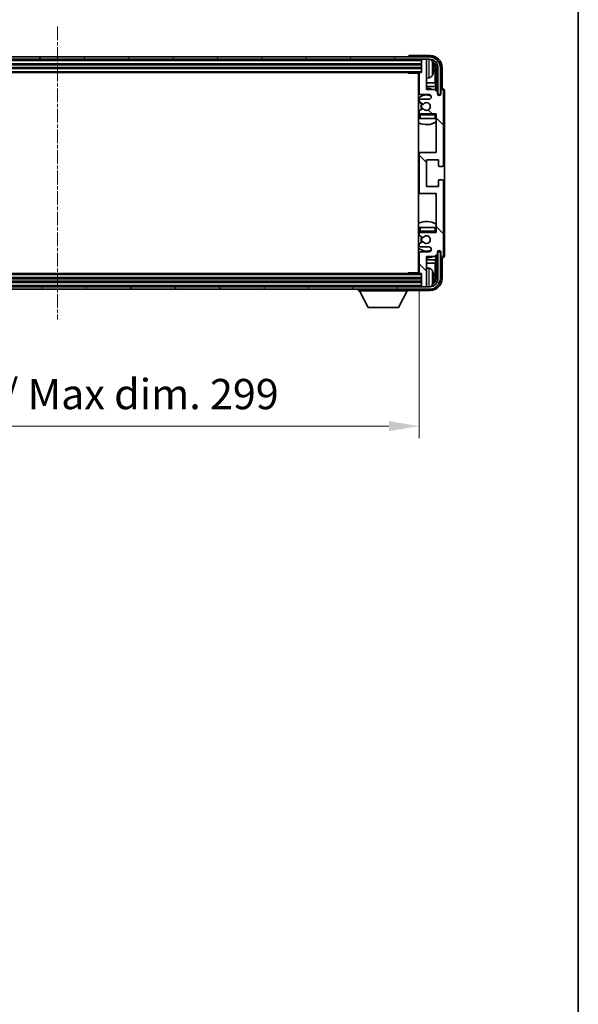
# Model space of a CAD drawing. Units: millimetres. Extents: x 40 to 10863, y -39 to 1647.
# Drawn here: x 4120 to 4351, y 751 to 1158 of the extents above; entities that cross this region are included whole.
import ezdxf

# ---------------------------------------------------------------- set-up
doc = ezdxf.new("R2010")
doc.units = ezdxf.units.MM
doc.linetypes.add('CHAIN', pattern=[0.3543, 0.2362, -0.0295, 0.0591, -0.0295])
for name, color, linetype, lineweight in [('Border (ISO)', 7, 'Continuous', 35), ('Centerline (ISO)', 131, 'Continuous', 18), ('Dimension (ISO)', 7, 'Continuous', 18), ('Dimension (ISO) @ 1', 7, 'Continuous', 18), ('Hatch (ISO)', 1, 'Continuous', 18), ('Visible (ISO)', 7, 'Continuous', 35), ('Visible Narrow (ISO)', 7, 'Continuous', 25)]:
    doc.layers.add(name, color=color, linetype=linetype, lineweight=lineweight)
doc.styles.add('Note Text (TK)', font='MS PGothic.ttf')
doc.dimstyles.new('Default - Method 1b (TK)', dxfattribs={"dimscale": 6, "dimtxt": 2.5, "dimasz": 2.5, "dimexe": 1, "dimexo": 1.5, "dimgap": 1, "dimtad": 1, "dimtoh": 1, "dimrnd": 1e-08, "dimdsep": 46, "dimtxsty": 'Note Text (TK)', "dimcen": 0.09, "dimdle": 5, "dimclrd": 100, "dimclre": 100, "dimclrt": 7, "dimadec": 1, "dimazin": 1, "dimtfac": 1, "dimtmove": 0, "dimatfit": 3, "dimfxl": 1, "dimtolj": 1, "dimlwd": -1, "dimlwe": -1, "dimarcsym": 0})

# ---------------------------------------------------------------- blocks, each defined once
blk = doc.blocks.new('図面枠 tk図枠')
at = {"layer": 'Border (ISO)'}
blk.add_line((405.5, 289), (405.5, 8), dxfattribs=at)
blk = doc.blocks.new('*D46')
at = {"layer": 'Defpoints', "color": 0}
for p in [(3986.33, 1053.63), (4285.33, 1053.63), (4285.33, 990.28)]:
    blk.add_point(p, dxfattribs=at)
at = {"layer": 'Dimension (ISO)', "color": 100}
for p, q in [((3986.33, 1046.13), (3986.33, 985.28)), ((4285.33, 1046.13), (4285.33, 985.28)), ((3998.83, 990.28), (4272.83, 990.28))]:
    blk.add_line(p, q, dxfattribs=at)
for points in [[(3998.83, 992.36), (3998.83, 988.19), (3986.33, 990.28)], [(4272.83, 992.36), (4272.83, 988.19), (4285.33, 990.28)]]:
    blk.add_solid(points, dxfattribs=at)
at = {"layer": 'Dimension (ISO)', "color": 7, "insert": (4040.98, 1003.52), "char_height": 12.5, "attachment_point": 4, "style": 'Note Text (TK)'}
blk.add_mtext('\\A1;\\fＭＳ Ｐゴシック|b0|i0;\\H12.5000;有効寸法 / Max dim. 299', dxfattribs=at)

msp = doc.modelspace()

# ---------------------------------------------------------------- hatches: boundary and pattern name
at = {"layer": 'Hatch (ISO)'}
h = msp.add_hatch(dxfattribs=at)
h.set_pattern_fill('ANSI31', color=256, scale=127, angle=14.999978, style=0)
h.set_pattern_definition([(60, (2323.582, -79.13), (-13.74815, 7.9375), [])])
edge = h.paths.add_edge_path()
edge.add_ellipse((4289.5833, 1138.3316), major_axis=(0, 3.5), ratio=1, start_angle=270, end_angle=360)
edge.add_line((4289.5833, 1141.8316), (4288.0333, 1141.8316))
edge.add_line((4288.0333, 1141.8316), (4286.6333, 1141.8316))
edge.add_line((4286.6333, 1141.8316), (3985.0333, 1141.8316))
edge.add_line((3985.0333, 1141.8316), (3983.6333, 1141.8316))
edge.add_line((3983.6333, 1141.8316), (3982.0833, 1141.8316))
edge.add_ellipse((3982.0833, 1138.3316), major_axis=(-3.5, 0), ratio=1, start_angle=270, end_angle=360)
edge.add_line((3978.5833, 1138.3316), (3978.5833, 1127.3316))
edge.add_line((3978.5833, 1127.3316), (3977.5833, 1127.3316))
edge.add_line((3977.5833, 1127.3316), (3977.5833, 1138.3316))
edge.add_ellipse((3982.0833, 1138.3316), major_axis=(0, 4.5), ratio=1, start_angle=0, end_angle=90, ccw=False)
edge.add_line((3982.0833, 1142.8316), (4289.5833, 1142.8316))
edge.add_ellipse((4289.5833, 1138.3316), major_axis=(4.5, 0), ratio=1, start_angle=0, end_angle=90, ccw=False)
edge.add_line((4294.0833, 1138.3316), (4294.0833, 1127.3316))
edge.add_line((4294.0833, 1127.3316), (4293.0833, 1127.3316))
edge.add_line((4293.0833, 1127.3316), (4293.0833, 1138.3316))
h = msp.add_hatch(dxfattribs=at)
h.set_pattern_fill('ANSI31', color=256, scale=127, angle=90.00021, style=0)
h.set_pattern_definition([(135.0002, (2323.582, -79.13), (-11.22528, -11.22536), [])])
edge = h.paths.add_edge_path()
edge.add_ellipse((4285.8333, 1102.8316), major_axis=(0, 0.5), ratio=1, start_angle=0, end_angle=90)
edge.add_line((4285.3333, 1102.8316), (4285.3333, 1086.8316))
edge.add_ellipse((4285.8333, 1086.8316), major_axis=(-0.5, 0), ratio=1, start_angle=0, end_angle=90)
edge.add_line((4285.8333, 1086.3316), (4292.3333, 1086.3316))
edge.add_line((4292.3333, 1086.3316), (4292.3333, 1070.3316))
edge.add_line((4292.3333, 1070.3316), (4285.8333, 1070.3316))
edge.add_ellipse((4285.8333, 1069.8316), major_axis=(0, 0.5), ratio=1, start_angle=0, end_angle=90)
edge.add_line((4285.3333, 1069.8316), (4285.3333, 1069.2368))
edge.add_ellipse((4285.6333, 1069.2368), major_axis=(-0.3, 0), ratio=1, start_angle=0, end_angle=60)
edge.add_line((4285.4833, 1068.977), (4286.7085, 1068.2696))
edge.add_ellipse((4286.8585, 1068.5295), major_axis=(-0.15, -0.2598), ratio=1, start_angle=0, end_angle=80.91528)
edge.add_ellipse((4288.3333, 1067.3316), major_axis=(-1.2419, 1.0088), ratio=1, start_angle=78.169441, end_angle=360, ccw=False)
edge.add_ellipse((4286.8585, 1066.1337), major_axis=(0.2329, 0.1891), ratio=1, start_angle=0, end_angle=80.91528)
edge.add_line((4286.7085, 1066.3935), (4285.4833, 1065.6861))
edge.add_ellipse((4285.6333, 1065.4263), major_axis=(-0.15, 0.2598), ratio=1, start_angle=0, end_angle=60)
edge.add_line((4285.3333, 1065.4263), (4285.3333, 1064.8316))
edge.add_ellipse((4285.8333, 1064.8316), major_axis=(-0.5, 0), ratio=1, start_angle=0, end_angle=90)
edge.add_line((4285.8333, 1064.3316), (4289.3333, 1064.3316))
edge.add_ellipse((4289.3333, 1063.3316), major_axis=(0, 1), ratio=1, start_angle=180, end_angle=360, ccw=False)
edge.add_line((4289.3333, 1062.3316), (4285.8333, 1062.3316))
edge.add_ellipse((4285.8333, 1061.8316), major_axis=(0, 0.5), ratio=1, start_angle=0, end_angle=90)
edge.add_line((4285.3333, 1061.8316), (4285.3333, 1053.6316))
edge.add_ellipse((4285.6333, 1053.6316), major_axis=(-0.3, 0), ratio=1, start_angle=0, end_angle=90)
edge.add_line((4285.6333, 1053.3316), (4286.3333, 1053.3316))
edge.add_line((4286.3333, 1053.3316), (4286.3333, 1048.1316))
edge.add_ellipse((4286.6333, 1048.1316), major_axis=(-0.3, 0), ratio=1, start_angle=0, end_angle=90)
edge.add_line((4286.6333, 1047.8316), (4288.0333, 1047.8316))
edge.add_ellipse((4288.0333, 1048.1316), major_axis=(0, -0.3), ratio=1, start_angle=0, end_angle=90)
edge.add_line((4288.3333, 1048.1316), (4288.3333, 1060.3316))
edge.add_line((4288.3333, 1060.3316), (4291.8333, 1060.3316))
edge.add_line((4291.8333, 1060.3316), (4292.8333, 1061.3316))
edge.add_line((4292.8333, 1061.3316), (4292.8333, 1062.0816))
edge.add_ellipse((4293.5833, 1062.0816), major_axis=(-0.75, 0), ratio=1, start_angle=180, end_angle=360, ccw=False)
edge.add_line((4294.3333, 1062.0816), (4294.3333, 1060.8316))
edge.add_ellipse((4294.8333, 1060.8316), major_axis=(-0.5, 0), ratio=1, start_angle=0, end_angle=180)
edge.add_line((4295.3333, 1060.8316), (4295.3333, 1091.5816))
edge.add_ellipse((4294.8333, 1091.5816), major_axis=(0.5, 0), ratio=1, start_angle=0, end_angle=90)
edge.add_line((4294.8333, 1092.0816), (4293.6333, 1092.0816))
edge.add_ellipse((4293.6333, 1091.7816), major_axis=(0, 0.3), ratio=1, start_angle=0, end_angle=90)
edge.add_line((4293.3333, 1091.7816), (4293.3333, 1089.3316))
edge.add_line((4293.3333, 1089.3316), (4288.3333, 1089.3316))
edge.add_line((4288.3333, 1089.3316), (4288.3333, 1100.3316))
edge.add_line((4288.3333, 1100.3316), (4293.3333, 1100.3316))
edge.add_line((4293.3333, 1100.3316), (4293.3333, 1097.8816))
edge.add_ellipse((4293.6333, 1097.8816), major_axis=(-0.3, 0), ratio=1, start_angle=0, end_angle=90)
edge.add_line((4293.6333, 1097.5816), (4294.8333, 1097.5816))
edge.add_ellipse((4294.8333, 1098.0816), major_axis=(0, -0.5), ratio=1, start_angle=0, end_angle=90)
edge.add_line((4295.3333, 1098.0816), (4295.3333, 1128.8316))
edge.add_ellipse((4294.8333, 1128.8316), major_axis=(0.5, 0), ratio=1, start_angle=0, end_angle=180)
edge.add_line((4294.3333, 1128.8316), (4294.3333, 1127.5816))
edge.add_ellipse((4293.5833, 1127.5816), major_axis=(0.75, 0), ratio=1, start_angle=180, end_angle=360, ccw=False)
edge.add_line((4292.8333, 1127.5816), (4292.8333, 1128.3316))
edge.add_line((4292.8333, 1128.3316), (4291.8333, 1129.3316))
edge.add_line((4291.8333, 1129.3316), (4288.3333, 1129.3316))
edge.add_line((4288.3333, 1129.3316), (4288.3333, 1141.5316))
edge.add_ellipse((4288.0333, 1141.5316), major_axis=(0.3, 0), ratio=1, start_angle=0, end_angle=90)
edge.add_line((4288.0333, 1141.8316), (4286.6333, 1141.8316))
edge.add_ellipse((4286.6333, 1141.5316), major_axis=(0, 0.3), ratio=1, start_angle=0, end_angle=90)
edge.add_line((4286.3333, 1141.5316), (4286.3333, 1136.3316))
edge.add_line((4286.3333, 1136.3316), (4285.6333, 1136.3316))
edge.add_ellipse((4285.6333, 1136.0316), major_axis=(0, 0.3), ratio=1, start_angle=0, end_angle=90)
edge.add_line((4285.3333, 1136.0316), (4285.3333, 1127.8316))
edge.add_ellipse((4285.8333, 1127.8316), major_axis=(-0.5, 0), ratio=1, start_angle=0, end_angle=90)
edge.add_line((4285.8333, 1127.3316), (4289.3333, 1127.3316))
edge.add_ellipse((4289.3333, 1126.3316), major_axis=(0, 1), ratio=1, start_angle=180, end_angle=360, ccw=False)
edge.add_line((4289.3333, 1125.3316), (4285.8333, 1125.3316))
edge.add_ellipse((4285.8333, 1124.8316), major_axis=(0, 0.5), ratio=1, start_angle=0, end_angle=90)
edge.add_line((4285.3333, 1124.8316), (4285.3333, 1124.2368))
edge.add_ellipse((4285.6333, 1124.2368), major_axis=(-0.3, 0), ratio=1, start_angle=0, end_angle=60)
edge.add_line((4285.4833, 1123.977), (4286.7085, 1123.2696))
edge.add_ellipse((4286.8585, 1123.5295), major_axis=(-0.15, -0.2598), ratio=1, start_angle=0, end_angle=80.91528)
edge.add_ellipse((4288.3333, 1122.3316), major_axis=(-1.2419, 1.0088), ratio=1, start_angle=78.169441, end_angle=360, ccw=False)
edge.add_ellipse((4286.8585, 1121.1337), major_axis=(0.2329, 0.1891), ratio=1, start_angle=0, end_angle=80.91528)
edge.add_line((4286.7085, 1121.3935), (4285.4833, 1120.6861))
edge.add_ellipse((4285.6333, 1120.4263), major_axis=(-0.15, 0.2598), ratio=1, start_angle=0, end_angle=60)
edge.add_line((4285.3333, 1120.4263), (4285.3333, 1119.8316))
edge.add_ellipse((4285.8333, 1119.8316), major_axis=(-0.5, 0), ratio=1, start_angle=0, end_angle=90)
edge.add_line((4285.8333, 1119.3316), (4292.3333, 1119.3316))
edge.add_line((4292.3333, 1119.3316), (4292.3333, 1103.3316))
edge.add_line((4292.3333, 1103.3316), (4285.8333, 1103.3316))
h = msp.add_hatch(dxfattribs=at)
h.set_pattern_fill('ANSI31', color=256, scale=127, angle=75.000175, style=0)
h.set_pattern_definition([(120.0002, (2323.582, -79.13), (-13.74813, -7.93754), [])])
edge = h.paths.add_edge_path()
edge.add_ellipse((3982.0833, 1051.3316), major_axis=(0, -3.5), ratio=1, start_angle=270, end_angle=360)
edge.add_line((3982.0833, 1047.8316), (3983.6333, 1047.8316))
edge.add_line((3983.6333, 1047.8316), (3985.0333, 1047.8316))
edge.add_line((3985.0333, 1047.8316), (4286.6333, 1047.8316))
edge.add_line((4286.6333, 1047.8316), (4288.0333, 1047.8316))
edge.add_line((4288.0333, 1047.8316), (4289.5833, 1047.8316))
edge.add_ellipse((4289.5833, 1051.3316), major_axis=(3.5, 0), ratio=1, start_angle=270, end_angle=360)
edge.add_line((4293.0833, 1051.3316), (4293.0833, 1062.3316))
edge.add_line((4293.0833, 1062.3316), (4294.0833, 1062.3316))
edge.add_line((4294.0833, 1062.3316), (4294.0833, 1051.3316))
edge.add_ellipse((4289.5833, 1051.3316), major_axis=(0, -4.5), ratio=1, start_angle=0, end_angle=90, ccw=False)
edge.add_line((4289.5833, 1046.8316), (3982.0833, 1046.8316))
edge.add_ellipse((3982.0833, 1051.3316), major_axis=(-4.5, 0), ratio=1, start_angle=0, end_angle=90, ccw=False)
edge.add_line((3977.5833, 1051.3316), (3977.5833, 1062.3316))
edge.add_line((3977.5833, 1062.3316), (3978.5833, 1062.3316))
edge.add_line((3978.5833, 1062.3316), (3978.5833, 1051.3316))

# ---------------------------------------------------------------- linework, layer by layer
at = {"layer": 'Centerline (ISO)', "linetype": 'CHAIN', "ltscale": 23.990969}
msp.add_line((4135.8333, 1155.3316), (4135.8333, 1034.3316), dxfattribs=at)
at = {"layer": 'Visible (ISO)'}
for p, q in [((4289.8363, 1143.3316), (4281.333, 1143.3316)), ((4289.5833, 1142.8316), (3982.0833, 1142.8316)), ((3982.0833, 1141.8316), (4289.5833, 1141.8316)), ((3985.3333, 1139.8316), (4286.3333, 1139.8316)), ((4280.8333, 1142.8319), (4280.8333, 1142.8316)), ((4286.3333, 1141.8316), (4286.3333, 1141.5316)), ((4286.3333, 1141.5316), (4286.3333, 1136.3316)), ((4288.0333, 1141.8316), (4286.6333, 1141.8316)), ((4288.3333, 1141.8316), (4288.3333, 1141.5316)), ((4288.3333, 1129.3316), (4288.3333, 1141.5316)), ((3985.3333, 1138.3316), (4286.3333, 1138.3316)), ((3986.0333, 1136.3316), (4285.6333, 1136.3316)), ((4280.5127, 1136.3316), (4280.7628, 1136.0816)), ((4280.7628, 1136.3316), (4280.7628, 1136.0816)), ((4285.3375, 1136.0816), (4280.7628, 1136.0816)), ((4285.0833, 1136.0816), (4285.0833, 1053.5816)), ((4285.3333, 1136.0316), (4285.3333, 1127.8316)), ((4286.3333, 1136.3316), (4285.6333, 1136.3316)), ((4291.0473, 1137.7992), (4291.0473, 1138.3639)), ((4291.9826, 1132.0528), (4291.9826, 1137.9824)), ((4292.3318, 1138.3316), (4292.3318, 1128.8331)), ((4293.0833, 1138.3316), (4293.0833, 1127.3316)), ((4294.0833, 1127.3316), (4294.0833, 1138.3316)), ((4294.8333, 1129.8316), (4294.8333, 1138.3346)), ((4285.3333, 1132.0528), (4285.0833, 1132.0528)), ((4289.3922, 1134.1742), (4288.3333, 1134.0816)), ((4291.9826, 1132.0528), (4288.3333, 1132.0528)), ((4292.1746, 1130.6437), (4291.9826, 1132.0528)), ((4285.3333, 1130.6437), (4285.0833, 1130.6437)), ((4285.8333, 1127.3316), (4289.3333, 1127.3316)), ((4292.1746, 1130.6437), (4288.3333, 1130.6437)), ((4291.8333, 1129.3316), (4288.3333, 1129.3316)), ((4292.8333, 1128.3316), (4291.8333, 1129.3316)), ((4292.1746, 1128.9902), (4292.1746, 1130.6437)), ((4292.8333, 1127.5816), (4292.8333, 1128.3316)), ((4292.8767, 1127.33), (4293.1319, 1127.33)), ((4292.9056, 1127.2602), (4293.062, 1127.2602)), ((4293.0833, 1127.3316), (4294.0833, 1127.3316)), ((4293.2619, 1127.0603), (4293.2619, 1126.9039)), ((4293.3318, 1127.1302), (4293.3318, 1126.875)), ((4294.3333, 1128.8316), (4294.3333, 1127.5816)), ((4294.8339, 1129.8316), (4294.8333, 1129.8316)), ((4295.3333, 1098.0816), (4295.3333, 1128.8316)), ((4295.8333, 1060.831), (4295.8333, 1128.8322)), ((4285.3333, 1124.8316), (4285.3333, 1124.2368)), ((4285.4833, 1123.977), (4286.7085, 1123.2696)), ((4289.3333, 1125.3316), (4285.8333, 1125.3316)), ((4285.3333, 1120.4263), (4285.3333, 1119.8316)), ((4285.3333, 1118.8316), (4285.3333, 1117.3316)), ((4286.7085, 1121.3935), (4285.4833, 1120.6861)), ((4285.8333, 1119.3316), (4292.3333, 1119.3316)), ((4292.3333, 1119.3316), (4292.3333, 1103.3316)), ((4285.8333, 1117.3316), (4285.3333, 1117.3316)), ((4291.8333, 1117.3316), (4285.8333, 1117.3316)), ((4292.3333, 1117.3316), (4291.8333, 1117.3316)), ((4285.8333, 1103.3316), (4285.0833, 1103.3316)), ((4285.3333, 1102.8316), (4285.3333, 1086.8316)), ((4292.3333, 1103.3316), (4285.8333, 1103.3316)), ((4288.3333, 1089.3316), (4288.3333, 1100.3316)), ((4288.3333, 1100.3316), (4293.3333, 1100.3316)), ((4293.3333, 1100.3316), (4293.3333, 1097.8816)), ((4293.6333, 1097.5816), (4294.8333, 1097.5816)), ((4293.3333, 1091.7816), (4293.3333, 1089.3316)), ((4294.8333, 1092.0816), (4293.6333, 1092.0816)), ((4295.3333, 1060.8316), (4295.3333, 1091.5816)), ((4285.0833, 1086.3316), (4285.8333, 1086.3316)), ((4285.8333, 1086.3316), (4292.3333, 1086.3316)), ((4293.3333, 1089.3316), (4288.3333, 1089.3316)), ((4292.3333, 1086.3316), (4292.3333, 1070.3316)), ((4285.3333, 1072.3316), (4285.8333, 1072.3316)), ((4285.3333, 1072.3316), (4285.3333, 1070.8316)), ((4285.8333, 1072.3316), (4291.8333, 1072.3316)), ((4292.3333, 1070.3316), (4285.8333, 1070.3316)), ((4291.8333, 1072.3316), (4292.3333, 1072.3316)), ((4285.3333, 1069.8316), (4285.3333, 1069.2368)), ((4285.4833, 1068.977), (4286.7085, 1068.2696)), ((4286.7085, 1066.3935), (4285.4833, 1065.6861)), ((4285.3333, 1065.4263), (4285.3333, 1064.8316)), ((4285.3333, 1061.8316), (4285.3333, 1053.6316)), ((4285.8333, 1064.3316), (4289.3333, 1064.3316)), ((4289.3333, 1062.3316), (4285.8333, 1062.3316)), ((4292.8333, 1061.3316), (4292.8333, 1062.0816)), ((4293.1319, 1062.3331), (4292.8767, 1062.3331)), ((4293.062, 1062.4029), (4292.9056, 1062.4029)), ((4294.0833, 1062.3316), (4293.0833, 1062.3316)), ((4293.0833, 1062.3316), (4293.0833, 1051.3316)), ((4293.2619, 1062.7592), (4293.2619, 1062.6028)), ((4293.3318, 1062.7881), (4293.3318, 1062.533)), ((4294.0833, 1051.3316), (4294.0833, 1062.3316)), ((4294.3333, 1062.0816), (4294.3333, 1060.8316)), ((4285.0833, 1059.0194), (4285.3333, 1059.0194)), ((4288.3333, 1048.1316), (4288.3333, 1060.3316)), ((4288.3333, 1060.3316), (4291.8333, 1060.3316)), ((4288.3333, 1059.0194), (4292.1746, 1059.0194)), ((4291.8333, 1060.3316), (4292.8333, 1061.3316)), ((4292.1746, 1059.0194), (4291.9826, 1057.6103)), ((4292.1746, 1059.0194), (4292.1746, 1060.6729)), ((4292.3318, 1060.83), (4292.3318, 1051.3316)), ((4294.8333, 1051.3285), (4294.8333, 1059.8316)), ((4294.8333, 1059.8316), (4294.8339, 1059.8316)), ((4280.5127, 1053.3316), (4280.7628, 1053.5816)), ((4280.7628, 1053.5816), (4280.7628, 1053.3316)), ((4285.3375, 1053.5816), (4280.7628, 1053.5816)), ((4285.0833, 1057.6103), (4285.3333, 1057.6103)), ((4288.3333, 1057.6103), (4291.9826, 1057.6103)), ((4289.3922, 1055.4889), (4288.3333, 1055.5816)), ((4291.9826, 1051.6808), (4291.9826, 1057.6103)), ((4286.3333, 1051.3316), (3985.3333, 1051.3316)), ((4286.3333, 1049.8316), (3985.3333, 1049.8316)), ((4285.6333, 1053.3316), (3986.0333, 1053.3316)), ((4285.6333, 1053.3316), (4286.3333, 1053.3316)), ((4286.3333, 1053.3316), (4286.3333, 1048.1316)), ((4291.0473, 1051.2992), (4291.0473, 1051.8639)), ((4289.5833, 1047.8316), (3982.0833, 1047.8316)), ((3982.0833, 1046.8316), (4289.5833, 1046.8316)), ((4260.2333, 1046.8316), (4260.2333, 1046.1316)), ((4260.2333, 1046.1316), (4280.8333, 1046.1316)), ((4264.2833, 1039.2316), (4260.7333, 1046.1316)), ((4276.7833, 1039.2316), (4280.3333, 1046.1316)), ((4280.8333, 1046.8316), (4280.8333, 1046.1316)), ((4281.333, 1046.3316), (4289.8363, 1046.3316)), ((4286.3333, 1048.1316), (4286.3333, 1047.8316)), ((4286.6333, 1047.8316), (4288.0333, 1047.8316)), ((4288.3333, 1048.1316), (4288.3333, 1047.8316)), ((4264.2833, 1039.2316), (4276.7833, 1039.2316))]:
    msp.add_line(p, q, dxfattribs=at)
for centre, radius, start, end in [((4286.6333, 1141.5316), 0.3, 90, 180), ((4288.0333, 1141.5316), 0.3, 0, 90), ((4289.5833, 1138.3316), 4.5, 0, 90), ((4289.5833, 1138.3316), 3.5, 0, 90), ((4289.2528, 1140.395), 1.6, 28.172734, 61.84933), ((4284.9333, 1138.0816), 6.5, 20.039607, 28.172734), ((4290.9227, 1140.2662), 0.1246, 1.814826, 20.039607), ((4284.8333, 1135.8316), 0.5, 300, 30), ((4285.6333, 1136.0316), 0.3, 90, 180), ((4289.2528, 1135.7681), 1.6, 275, 331.827266), ((4284.9333, 1138.0816), 6.5, 331.827266, 339.960393), ((4290.9227, 1135.8969), 0.1246, 339.960393, 358.185174), ((4284.8333, 1133.8316), 0.5, 300, 60), ((4288.3333, 1122.3316), 7.5, 113.578178, 115.679289), ((4288.3333, 1122.3316), 4.75, 65.863751, 133.173551), ((4285.8333, 1127.8316), 0.5, 180, 270), ((4288.3333, 1122.3316), 7.5, 68.96053, 90), ((4289.3333, 1126.3316), 1, 270, 90), ((4293.5833, 1127.5816), 0.75, 180, 0), ((4294.8333, 1128.8316), 0.5, 0, 180), ((4285.8333, 1124.8316), 0.5, 90, 180), ((4285.6333, 1124.2368), 0.3, 180, 240), ((4288.3333, 1122.3316), 2.25, 150, 210), ((4288.3333, 1122.3316), 2, 150, 210), ((4286.8585, 1123.5295), 0.3, 240, 320.91528), ((4288.3333, 1122.3316), 1.6, 219.08472, 140.91528), ((4288.3333, 1122.3316), 4.75, 226.826449, 230.833289), ((4285.6333, 1120.4263), 0.3, 120, 180), ((4285.8333, 1119.8316), 0.5, 180, 270), ((4285.8333, 1118.8316), 0.5, 90, 180), ((4286.8585, 1121.1337), 0.3, 39.08472, 120), ((4291.8333, 1118.8316), 0.5, 0, 90), ((4288.3333, 1122.3316), 4.75, 320.418264, 320.833289), ((4288.3333, 1122.3316), 7.5, 244.320711, 302.230953), ((4285.8333, 1102.8316), 0.5, 90, 180), ((4293.6333, 1097.8816), 0.3, 180, 270), ((4294.8333, 1098.0816), 0.5, 270, 0), ((4293.6333, 1091.7816), 0.3, 90, 180), ((4294.8333, 1091.5816), 0.5, 0, 90), ((4285.8333, 1086.8316), 0.5, 180, 270), ((4288.3333, 1067.3316), 7.5, 57.769047, 115.679289), ((4288.3333, 1067.3316), 4.75, 129.166711, 133.173551), ((4285.8333, 1070.8316), 0.5, 180, 270), ((4285.8333, 1069.8316), 0.5, 90, 180), ((4291.8333, 1070.8316), 0.5, 270, 0), ((4288.3333, 1067.3316), 4.75, 39.166711, 39.581736), ((4285.6333, 1069.2368), 0.3, 180, 240), ((4288.3333, 1067.3316), 2.25, 150, 210), ((4288.3333, 1067.3316), 2, 150, 210), ((4286.8585, 1068.5295), 0.3, 240, 320.91528), ((4286.8585, 1066.1337), 0.3, 39.08472, 120), ((4288.3333, 1067.3316), 1.6, 219.08472, 140.91528), ((4288.3333, 1067.3316), 4.75, 226.826449, 294.136249), ((4285.6333, 1065.4263), 0.3, 120, 180), ((4285.8333, 1064.8316), 0.5, 180, 270), ((4285.8333, 1061.8316), 0.5, 90, 180), ((4289.3333, 1063.3316), 1, 270, 90), ((4293.5833, 1062.0816), 0.75, 0, 180), ((4288.3333, 1067.3316), 7.5, 244.320711, 246.421822), ((4288.3333, 1067.3316), 7.5, 270, 291.03947), ((4294.8333, 1060.8316), 0.5, 180, 0), ((4284.8333, 1055.8316), 0.5, 300, 60), ((4284.8333, 1053.8316), 0.5, 330, 60), ((4285.6333, 1053.6316), 0.3, 180, 270), ((4289.2528, 1053.895), 1.6, 28.172734, 85), ((4284.9333, 1051.5816), 6.5, 20.039607, 28.172734), ((4290.9227, 1053.7662), 0.1246, 1.814826, 20.039607), ((4289.5833, 1051.3316), 4.5, 270, 0), ((4289.5833, 1051.3316), 3.5, 270, 0), ((4286.6333, 1048.1316), 0.3, 180, 270), ((4288.0333, 1048.1316), 0.3, 270, 0), ((4289.2528, 1049.2681), 1.6, 298.15067, 331.827266), ((4284.9333, 1051.5816), 6.5, 331.827266, 339.960393), ((4290.9227, 1049.3969), 0.1246, 339.960393, 358.185174)]:
    msp.add_arc(centre, radius, start, end, dxfattribs=at)
for centre, major_axis, ratio, start_param, end_param in [((4281.3336, 1142.8313), (-0.354, 0.354), 0.99878277, 5.49839613, 7.06797448), ((4289.8302, 1138.3285), (3.5398, 3.5398), 0.99878277, 5.49839613, 7.06797448), ((4289.8302, 1138.3285), (1.7699, 1.7699), 0.99878277, 5.49839613, 6.61101961), ((4284.9455, 1138.0744), (-3.2829, -5.6083), 0.99488747, 2.20774935, 2.44673364), ((4289.481, 1137.9793), (1.7699, 1.7699), 0.99878277, 5.49839613, 6.31586897), ((4284.9455, 1137.9419), (6.4737, 0.5671), 0.05101764, 5.93460274, 6.17358703), ((4284.9455, 1138.2212), (6.4737, -0.5671), 0.05101764, 0.10959827, 0.34858257), ((4284.9455, 1138.0887), (3.2829, -5.6083), 0.99488747, 0.69485901, 0.93384331), ((4293.0618, 1127.0601), (0.1416, 0.1416), 0.99878277, 5.49839613, 7.06797448), ((4293.1316, 1127.1299), (0.1416, 0.1416), 0.99878277, 5.49839613, 7.06797448), ((4294.8327, 1128.831), (0.708, 0.708), 0.99878277, 5.49839613, 7.06797448), ((4293.0618, 1062.603), (0.1416, -0.1416), 0.99878277, 5.49839613, 7.06797448), ((4293.1316, 1062.5332), (0.1416, -0.1416), 0.99878277, 5.49839613, 7.06797448), ((4294.8327, 1060.8322), (0.708, -0.708), 0.99878277, 5.49839613, 7.06797448), ((4284.9455, 1051.5744), (-3.2829, -5.6083), 0.99488747, 2.20774935, 2.44673364), ((4289.8302, 1051.3346), (3.5398, -3.5398), 0.99878277, 5.49839613, 7.06797448), ((4289.8302, 1051.3346), (1.7699, -1.7699), 0.99878277, 5.955351, 7.06797448), ((4284.9455, 1051.4419), (6.4737, 0.5671), 0.05101764, 5.93460274, 6.17358703), ((4284.9455, 1051.7212), (6.4737, -0.5671), 0.05101764, 0.10959827, 0.34858257), ((4284.9455, 1051.5887), (3.2829, -5.6083), 0.99488747, 0.69485901, 0.93384331), ((4289.481, 1051.6838), (1.7699, -1.7699), 0.99878277, 6.25050164, 7.06797448), ((4281.3336, 1046.8319), (-0.354, -0.354), 0.99878277, 5.49839613, 7.06797448)]:
    msp.add_ellipse(centre, major_axis=major_axis, ratio=ratio, start_param=start_param, end_param=end_param, dxfattribs=at)
for points, knots in [([(4291.3835, 1138.7843), (4291.3879, 1138.7429), (4291.3916, 1138.6991), (4291.3962, 1138.6194), (4291.3972, 1138.5835), (4291.3965, 1138.5275), (4291.3948, 1138.5038), (4291.3897, 1138.4779), (4291.3868, 1138.4714), (4291.3835, 1138.4695)], [0, 0, 0, 0, 0.0125039067, 0.0125039067, 0.0250078135, 0.0250078135, 0.0375277995, 0.0375277995, 0.0466766392, 0.0466766392, 0.0466766392, 0.0466766392]), ([(4291.3835, 1137.6936), (4291.3879, 1137.6911), (4291.3916, 1137.6803), (4291.3962, 1137.642), (4291.3972, 1137.6146), (4291.3965, 1137.5527), (4291.3948, 1137.5142), (4291.3897, 1137.4421), (4291.3868, 1137.4101), (4291.3835, 1137.3788)], [0, 0, 0, 0, 0.0124997785, 0.0124997785, 0.0249995571, 0.0249995571, 0.0375236714, 0.0375236714, 0.0466766062, 0.0466766062, 0.0466766062, 0.0466766062]), ([(4291.3835, 1052.2843), (4291.3879, 1052.2429), (4291.3916, 1052.1991), (4291.3962, 1052.1194), (4291.3972, 1052.0835), (4291.3965, 1052.0275), (4291.3948, 1052.0038), (4291.3897, 1051.9779), (4291.3868, 1051.9714), (4291.3835, 1051.9695)], [0, 0, 0, 0, 0.0125039067, 0.0125039067, 0.0250078135, 0.0250078135, 0.0375277995, 0.0375277995, 0.0466766392, 0.0466766392, 0.0466766392, 0.0466766392]), ([(4291.3835, 1051.1936), (4291.3879, 1051.1911), (4291.3916, 1051.1803), (4291.3962, 1051.142), (4291.3972, 1051.1146), (4291.3965, 1051.0527), (4291.3948, 1051.0142), (4291.3897, 1050.9421), (4291.3868, 1050.9101), (4291.3835, 1050.8788)], [0, 0, 0, 0, 0.0124997785, 0.0124997785, 0.0249995571, 0.0249995571, 0.0375236714, 0.0375236714, 0.0466766062, 0.0466766062, 0.0466766062, 0.0466766062])]:
    msp.add_open_spline(points, degree=3, knots=knots, dxfattribs=at)
at = {"layer": 'Visible Narrow (ISO)'}
for p, q in [((3985.3333, 1141.3316), (4286.3333, 1141.3316)), ((3985.3333, 1140.1316), (4286.3333, 1140.1316)), ((3985.3333, 1139.5316), (4286.3333, 1139.5316)), ((4289.3922, 1134.1742), (4289.3922, 1141.8316)), ((4290.6632, 1141.1504), (4290.6632, 1135.0127)), ((4291.0398, 1140.2912), (4291.0398, 1140.3089)), ((3985.3333, 1138.6316), (4286.3333, 1138.6316)), ((3985.3333, 1138.0316), (4286.3333, 1138.0316)), ((3985.3333, 1136.8316), (4286.3333, 1136.8316)), ((4291.0398, 1137.801), (4291.0398, 1138.3621)), ((4291.0398, 1135.8542), (4291.0398, 1135.872)), ((4292.3318, 1138.3316), (4291.9826, 1137.9824)), ((4293.1319, 1127.33), (4293.062, 1127.2602)), ((4293.2619, 1127.0603), (4293.3318, 1127.1302)), ((4285.3333, 1118.8316), (4285.8333, 1118.8316)), ((4285.8333, 1118.8316), (4285.8333, 1119.3316)), ((4285.8333, 1117.3316), (4285.8333, 1118.8316)), ((4285.8333, 1118.8316), (4291.8333, 1118.8316)), ((4291.8333, 1119.3316), (4291.8333, 1118.8316)), ((4291.8333, 1118.8316), (4292.3333, 1118.8316)), ((4291.8333, 1118.8316), (4291.8333, 1117.3316)), ((4285.8333, 1070.8316), (4285.3333, 1070.8316)), ((4285.8333, 1070.8316), (4285.8333, 1072.3316)), ((4291.8333, 1070.8316), (4285.8333, 1070.8316)), ((4285.8333, 1070.3316), (4285.8333, 1070.8316)), ((4291.8333, 1072.3316), (4291.8333, 1070.8316)), ((4292.3333, 1070.8316), (4291.8333, 1070.8316)), ((4291.8333, 1070.8316), (4291.8333, 1070.3316)), ((4293.062, 1062.4029), (4293.1319, 1062.3331)), ((4293.3318, 1062.533), (4293.2619, 1062.6028)), ((4289.3922, 1047.8316), (4289.3922, 1055.4889)), ((4290.6632, 1054.6504), (4290.6632, 1048.5127)), ((4291.0398, 1053.7912), (4291.0398, 1053.8089)), ((4286.3333, 1052.8316), (3985.3333, 1052.8316)), ((4286.3333, 1051.6316), (3985.3333, 1051.6316)), ((4286.3333, 1051.0316), (3985.3333, 1051.0316)), ((4286.3333, 1050.1316), (3985.3333, 1050.1316)), ((4286.3333, 1049.5316), (3985.3333, 1049.5316)), ((4291.0398, 1051.301), (4291.0398, 1051.8621)), ((4291.9826, 1051.6808), (4292.3318, 1051.3316)), ((4286.3333, 1048.3316), (3985.3333, 1048.3316)), ((4291.0398, 1049.3542), (4291.0398, 1049.372))]:
    msp.add_line(p, q, dxfattribs=at)

# ---------------------------------------------------------------- block references
at = {"xscale": 5, "yscale": 5, "zscale": 5}
msp.add_blockref('図面枠 tk図枠', (2323.5816, -79.1298), dxfattribs=at)

# ---------------------------------------------------------------- dimensions: what is measured, and where the dimension line sits
at = {"layer": 'Dimension (ISO) @ 1', "color": 100}
dim = msp.add_linear_dim(base=(4285.3333, 990.2764), p1=(3986.3333, 1053.6316), p2=(4285.3333, 1053.6316), text='\\fＭＳ Ｐゴシック|b0|i0;\\H12.5000;有効寸法 / Max dim. <>', dimstyle='Default - Method 1b (TK)', override={"dimscale": 1, "dimtxt": 12.5, "dimasz": 12.5, "dimexe": 5, "dimexo": 7.5, "dimgap": 5, "dimtoh": 0, "dimdec": 2, "dimcen": 0.45, "dimtol": 0, "dimlim": 0, "dimtp": 0, "dimtm": 0, "dimtdec": 2, "dimtix": 0, "dimtofl": 0, "dimtmove": 0, "dimatfit": 1}, dxfattribs=at)
dim.commit()
dim.dimension.update_dxf_attribs({"geometry": '*D46', "text_midpoint": (4135.8333, 990.2764), "dimtype": 128})

doc.saveas('drawing.dxf')
